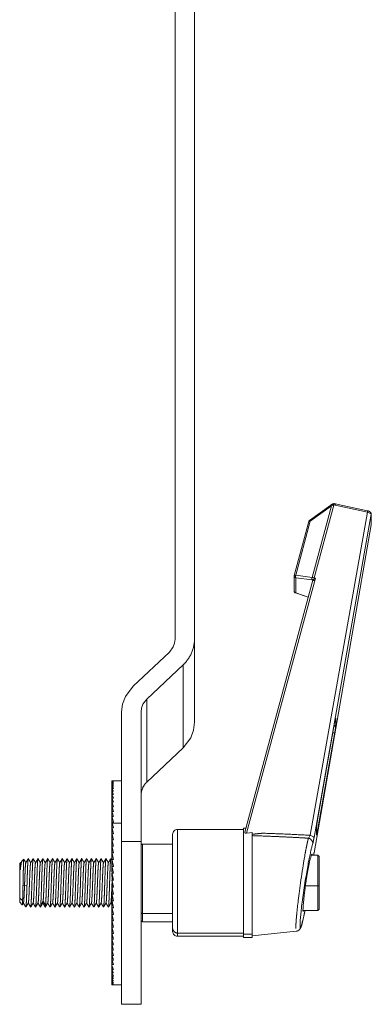
# Model space of a CAD drawing. Units: millimetres. Extents: x 511 to 1770, y 305 to 1532.
# Drawn here: x 1619 to 1691, y 367 to 569 of the extents above; entities that cross this region are included whole.
import ezdxf

# ---------------------------------------------------------------- set-up
doc = ezdxf.new("R2010")
doc.units = ezdxf.units.MM
doc.layers.add('一般（ビューポート）', color=7, linetype='Continuous', lineweight=5)

# ---------------------------------------------------------------- blocks, each defined once
blk = doc.blocks.new('A$Ce77d1896')
at = {"layer": '一般（ビューポート）', "color": 7, "linetype": 'Continuous', "lineweight": 5}
for p, q in [((7.874, -20.2907), (7.874, -31.9696)), ((8.0315, -31.9696), (8.0315, -20.2907)), ((9.1361, -30.8832), (8.9645, -31.0077)), ((9.161, -30.8832), (9.0021, -31.4728)), ((9.1727, -30.883), (9.4329, -30.9395)), ((9.4334, -30.9293), (9.1733, -30.8727)), ((9.4329, -30.9395), (8.9686, -33.56)), ((8.9696, -31.0138), (9.1413, -30.8893)), ((9.1413, -30.8893), (8.985, -31.4691)), ((9.0005, -33.5789), (9.4648, -30.958)), ((9.4648, -31.0433), (9.4648, -30.958)), ((9.465, -31.0409), (9.465, -30.9556)), ((8.8406, -31.4537), (8.9585, -31.0163)), ((8.8518, -31.4512), (8.9696, -31.0138)), ((9.4648, -31.0433), (9.0005, -33.702)), ((9.4648, -31.044), (9.0005, -33.7028)), ((9.4648, -31.0433), (9.465, -31.0409)), ((8.9896, -31.4908), (8.4386, -33.5351)), ((9.0114, -31.4755), (8.4542, -33.5429)), ((8.8401, -31.5806), (8.8401, -31.4578)), ((8.985, -31.4691), (8.8518, -31.4512)), ((8.852, -31.4721), (8.9853, -31.49)), ((8.852, -31.4721), (8.852, -31.595)), ((9.0114, -31.4755), (8.9993, -31.4825)), ((9.0114, -31.4755), (9.0021, -31.4728)), ((8.8508, -31.5955), (8.9522, -31.6295)), ((8.9524, -31.6287), (8.852, -31.595)), ((8.0315, -31.9696), (8.0315, -32.6429)), ((7.8279, -32.0742), (7.5332, -32.3512)), ((7.6446, -32.4558), (7.9392, -32.1789)), ((7.9392, -32.1789), (7.9392, -32.8522)), ((7.6446, -32.4558), (7.6446, -33.1291)), ((7.4409, -33.609), (7.4409, -32.5604)), ((7.5984, -33.609), (7.5984, -32.5604)), ((9.1768, -32.6144), (9.1768, -32.6615)), ((9.0292, -33.4337), (9.1672, -32.6489)), ((9.0292, -33.4341), (9.1672, -32.6493)), ((9.1672, -32.6493), (9.1672, -32.6489)), ((9.1672, -32.7364), (9.0292, -33.5212)), ((7.9392, -32.8522), (7.6446, -33.1291)), ((7.3622, -33.1191), (7.3622, -33.1198)), ((7.3622, -33.1198), (7.374, -33.1198)), ((7.3622, -33.1198), (7.3622, -33.1243)), ((7.366, -33.1189), (7.4409, -33.1189)), ((7.3622, -33.1243), (7.374, -33.1243)), ((7.3622, -33.1243), (7.3622, -33.1327)), ((7.3622, -33.1327), (7.374, -33.1327)), ((7.3622, -33.1327), (7.3622, -33.1448)), ((7.3622, -33.1448), (7.374, -33.1448)), ((7.3622, -33.1448), (7.3622, -33.1606)), ((7.3622, -33.1606), (7.374, -33.1606)), ((7.3622, -33.1606), (7.3622, -33.18)), ((7.3622, -33.18), (7.374, -33.18)), ((7.3622, -33.18), (7.3622, -33.203)), ((7.3622, -33.203), (7.3622, -33.2294)), ((7.3622, -33.203), (7.374, -33.203)), ((7.3622, -33.2294), (7.374, -33.2294)), ((7.3622, -33.2294), (7.3622, -33.2592)), ((7.3622, -33.2592), (7.374, -33.2592)), ((7.3622, -33.2592), (7.3622, -33.2921)), ((7.3622, -33.2921), (7.374, -33.2921)), ((7.3622, -33.2921), (7.3622, -33.328)), ((7.3622, -33.328), (7.374, -33.328)), ((7.3622, -33.328), (7.3622, -33.3669)), ((7.3622, -33.3669), (7.374, -33.3669)), ((7.3622, -33.3669), (7.3622, -33.4084)), ((7.3622, -33.4084), (7.374, -33.4084)), ((7.3622, -33.4084), (7.3622, -33.4523)), ((7.3622, -33.4523), (7.374, -33.4523)), ((7.3622, -33.4523), (7.3622, -33.4986)), ((7.3622, -33.4986), (7.374, -33.4986)), ((7.3622, -33.4986), (7.3622, -33.5469)), ((7.3649, -33.4627), (7.4409, -33.4627)), ((7.8937, -34.3526), (7.8937, -33.5126)), ((7.8937, -33.5126), (8.4291, -33.5126)), ((8.4291, -34.3619), (8.4291, -33.5028)), ((8.4291, -33.5028), (8.4473, -33.5028)), ((9.0196, -33.5558), (9.0196, -33.5086)), ((9.0198, -33.5527), (9.0198, -33.5056)), ((7.3622, -33.5469), (7.374, -33.5469)), ((7.3622, -33.5469), (7.3622, -33.5971)), ((7.3622, -33.5971), (7.374, -33.5971)), ((7.3622, -33.5971), (7.3622, -33.6489)), ((7.8543, -34.3156), (7.8543, -33.552)), ((8.5, -33.5383), (8.5, -34.3619)), ((8.5831, -33.5432), (8.5, -33.5511)), ((9.0196, -33.5558), (9.0198, -33.5527)), ((7.3622, -33.6489), (7.374, -33.6489)), ((7.3622, -33.6489), (7.3622, -33.7021)), ((7.5984, -33.609), (7.4409, -33.609)), ((7.4409, -33.609), (7.4409, -34.9299)), ((7.5984, -34.9299), (7.5984, -33.609)), ((7.6102, -34.1941), (7.6102, -33.6307)), ((7.8543, -33.6307), (7.6102, -33.6307)), ((6.6321, -33.7703), (6.6477, -33.7546)), ((7.3534, -33.7492), (7.3622, -33.7644)), ((7.3622, -33.7021), (7.374, -33.7021)), ((7.3622, -33.7021), (7.3622, -33.7564)), ((7.3622, -33.7564), (7.374, -33.7564)), ((7.3622, -33.7564), (7.3622, -33.8116)), ((8.9265, -33.7213), (8.9265, -33.7213)), ((9.0315, -33.7213), (8.9775, -33.7213)), ((9.0315, -33.7213), (9.0315, -33.9704)), ((9.0433, -33.7331), (9.0315, -33.7213)), ((9.0433, -33.7331), (9.0433, -33.9691)), ((6.6142, -33.7882), (6.6228, -33.7796)), ((6.6142, -34.0699), (6.6142, -33.7882)), ((6.623, -33.7797), (6.6247, -33.7827)), ((6.6243, -33.7834), (6.6307, -33.7723)), ((7.3622, -33.8116), (7.374, -33.8116)), ((7.3622, -33.8116), (7.3622, -33.855)), ((7.3622, -33.8674), (7.374, -33.8674)), ((7.3622, -33.8674), (7.3622, -33.8927)), ((7.3661, -33.8674), (7.3661, -33.8673)), ((6.6536, -33.9648), (6.641, -33.9673)), ((6.6732, -33.9688), (6.6536, -33.9648)), ((7.3622, -33.9235), (7.374, -33.9235)), ((7.3622, -33.9688), (7.3717, -33.9688)), ((7.3622, -33.9798), (7.3622, -33.9688)), ((7.3622, -33.9798), (7.374, -33.9798)), ((8.9297, -33.9704), (9.0315, -33.9704)), ((9.0433, -33.9691), (9.0315, -33.9704)), ((9.0315, -33.9704), (9.0315, -34.1701)), ((9.0433, -33.9691), (9.0433, -34.1583)), ((6.6379, -34.0886), (6.6142, -34.0699)), ((6.6142, -34.1031), (6.6142, -34.0699)), ((7.3622, -34.0067), (7.3679, -34.0067)), ((7.3622, -34.0359), (7.3622, -34.0067)), ((7.3622, -34.0359), (7.374, -34.0359)), ((7.3622, -34.0443), (7.364, -34.0443)), ((7.3622, -34.0916), (7.3622, -34.0443)), ((6.6142, -34.1031), (6.6353, -34.1242)), ((6.6449, -34.108), (6.6355, -34.1242)), ((6.8045, -34.0952), (6.7848, -34.1264)), ((6.8241, -34.1264), (6.8045, -34.0952)), ((7.3622, -34.1246), (7.3531, -34.1087)), ((7.3622, -34.0916), (7.374, -34.0916)), ((7.3622, -34.1466), (7.3622, -34.0916)), ((7.3622, -34.1466), (7.374, -34.1466)), ((7.3622, -34.2007), (7.3622, -34.1466)), ((9.0433, -34.1583), (9.0315, -34.1701)), ((7.3622, -34.2007), (7.374, -34.2007)), ((7.3622, -34.2536), (7.3622, -34.2007)), ((7.6102, -34.2606), (7.6102, -34.1941)), ((7.6102, -34.1941), (7.8543, -34.1941)), ((9.0315, -34.1701), (8.9078, -34.1701)), ((7.3622, -34.2536), (7.374, -34.2536)), ((7.3622, -34.3051), (7.3622, -34.2536)), ((7.3622, -34.3051), (7.374, -34.3051)), ((7.3622, -34.3549), (7.3622, -34.3051)), ((7.8543, -34.2606), (7.6102, -34.2606)), ((7.8543, -34.3394), (7.8543, -34.3156)), ((7.3622, -34.3549), (7.374, -34.3549)), ((7.3622, -34.4028), (7.3622, -34.3549)), ((7.3622, -34.3925), (7.3622, -34.3925)), ((7.3622, -34.6065), (7.3622, -34.3925)), ((8.4291, -34.3526), (7.8937, -34.3526)), ((7.8937, -34.3787), (7.8937, -34.3526)), ((7.8937, -34.3787), (8.4291, -34.3787)), ((8.5, -34.3619), (8.4291, -34.3619)), ((8.4291, -34.3886), (8.4291, -34.3619)), ((8.4291, -34.3886), (8.5, -34.3886)), ((8.8562, -34.3376), (8.5, -34.375)), ((8.5, -34.3619), (8.5, -34.3886)), ((7.3622, -34.4028), (7.374, -34.4028)), ((7.3622, -34.4486), (7.3622, -34.4028)), ((7.3622, -34.4486), (7.374, -34.4486)), ((7.3622, -34.4921), (7.3622, -34.4486)), ((7.3622, -34.4921), (7.374, -34.4921)), ((7.3622, -34.533), (7.3622, -34.4921)), ((7.3622, -34.533), (7.374, -34.533)), ((7.3622, -34.5712), (7.3622, -34.533)), ((7.3622, -34.5712), (7.374, -34.5712)), ((7.3622, -34.6065), (7.374, -34.6065)), ((7.3622, -34.6167), (7.3622, -34.6065)), ((7.3622, -34.6481), (7.3622, -34.6168)), ((7.3622, -34.6481), (7.374, -34.6481)), ((7.3622, -34.6761), (7.3622, -34.6481)), ((7.3622, -34.6761), (7.374, -34.6761)), ((7.3622, -34.7008), (7.3622, -34.6761)), ((7.3622, -34.7008), (7.374, -34.7008)), ((7.3622, -34.7219), (7.3622, -34.7008)), ((7.3622, -34.7219), (7.374, -34.7219)), ((7.3622, -34.7395), (7.3622, -34.7219)), ((7.3622, -34.7395), (7.374, -34.7395)), ((7.3622, -34.7534), (7.3622, -34.7395)), ((7.3622, -34.7534), (7.374, -34.7534)), ((7.3622, -34.7635), (7.3622, -34.7534)), ((7.3622, -34.7635), (7.374, -34.7635)), ((7.3622, -34.7699), (7.3622, -34.7635)), ((7.3622, -34.7699), (7.374, -34.7699)), ((7.3622, -34.7724), (7.3622, -34.7699)), ((7.3622, -34.7724), (7.374, -34.7724)), ((7.3642, -34.7724), (7.4409, -34.7724)), ((7.5984, -34.9299), (7.4409, -34.9299))]:
    blk.add_line(p, q, dxfattribs=at)
at = {"layer": '一般（ビューポート）', "color": 7, "linetype": 'Continuous', "lineweight": 5, "flags": 128}
for points in [[(9.1413, -30.8893), (9.1473, -30.8868), (9.1522, -30.885)], [(9.1439, -30.8778), (9.1441, -30.8777), (9.1443, -30.8777), (9.1445, -30.8777), (9.1448, -30.8778), (9.1451, -30.8779), (9.1459, -30.8784), (9.147, -30.8792), (9.1522, -30.885)], [(9.1541, -30.8732), (9.1544, -30.8731), (9.1548, -30.8732), (9.1552, -30.8733), (9.1556, -30.8736), (9.1564, -30.8744), (9.1574, -30.8756), (9.161, -30.8832)], [(9.161, -30.8832), (9.1675, -30.8824), (9.1727, -30.883)], [(9.1733, -30.8727), (9.1733, -30.8728), (9.1734, -30.8728), (9.1734, -30.8729), (9.1735, -30.873), (9.1736, -30.8732), (9.1736, -30.8735), (9.1737, -30.8752), (9.1735, -30.8778), (9.1727, -30.883)], [(9.4329, -30.9395), (9.4558, -30.9478), (9.4598, -30.9504), (9.4626, -30.9531), (9.4639, -30.9548), (9.4646, -30.9565), (9.4648, -30.958)], [(8.852, -31.4721), (8.8469, -31.4699), (8.8427, -31.4659), (8.8407, -31.4619), (8.8401, -31.4578)], [(8.8406, -31.4537), (8.8408, -31.4532), (8.8412, -31.4527), (8.8417, -31.4523), (8.8428, -31.4517), (8.8441, -31.4513), (8.8477, -31.4509), (8.8518, -31.4512)], [(8.9853, -31.49), (8.9847, -31.4889), (8.9841, -31.4874), (8.9837, -31.4855), (8.9834, -31.4797), (8.985, -31.4691)], [(9.0021, -31.4728), (9.0006, -31.4782), (8.9993, -31.4825)], [(7.874, -31.9696), (7.8703, -32.0016), (7.859, -32.0327), (7.8279, -32.0742)], [(7.4409, -32.5604), (7.4484, -32.4964), (7.471, -32.4343), (7.5332, -32.3512)], [(7.5984, -32.5604), (7.6022, -32.5284), (7.6135, -32.4974), (7.6446, -32.4558)], [(9.1768, -32.6144), (9.1749, -32.6198), (9.1723, -32.6235)], [(8.0315, -32.6429), (8.024, -32.707), (8.0014, -32.7691), (7.9392, -32.8522)], [(7.3622, -33.4523), (7.3637, -33.4581), (7.3649, -33.4627)], [(9.0198, -33.514), (9.0241, -33.5159), (9.0273, -33.518), (9.0281, -33.5188), (9.0287, -33.5197), (9.0291, -33.5204), (9.0292, -33.5212)], [(8.4542, -33.5429), (8.4797, -33.5403), (8.5, -33.5383)], [(8.9686, -33.56), (8.9613, -33.5759), (8.9583, -33.5804), (8.9555, -33.5834)], [(8.9686, -33.56), (8.9915, -33.5684), (8.9955, -33.5711), (8.9984, -33.5738), (8.9996, -33.5756), (9.0003, -33.5773), (9.0005, -33.5789)], [(7.6102, -34.1941), (7.6054, -34.1932), (7.6011, -34.1907), (7.5996, -34.1888), (7.5987, -34.1868), (7.5984, -34.1848)]]:
    blk.add_lwpolyline(points, dxfattribs=at)
for points in [[(8.9645, -31.0077, 0.085199), (8.9607, -31.0115, 0.085199), (8.9585, -31.0163)], [(8.8406, -31.4537, 0.032919), (8.8402, -31.4557, 0.032919), (8.8401, -31.4578)], [(9.0021, -31.4728, 0.03984), (8.985, -31.4691)], [(8.8401, -31.5806, 0.157151), (8.8431, -31.5898, 0.157151), (8.8508, -31.5955)], [(7.8937, -33.5126, 0.198912), (7.8659, -33.5241, 0.198912), (7.8543, -33.552)], [(7.6102, -33.6307, 0.198912), (7.6019, -33.6342, 0.198912), (7.5984, -33.6425)], [(7.3661, -33.8674, 0.000317), (7.3622, -33.855)], [(7.5984, -34.2488, 0.198912), (7.6019, -34.2572, 0.198912), (7.6102, -34.2606)], [(7.8543, -34.3394, 0.198912), (7.8659, -34.3672, 0.198912), (7.8937, -34.3787)]]:
    blk.add_lwpolyline(points, format="xyb", dxfattribs=at)
at = {"layer": '一般（ビューポート）', "color": 7, "linetype": 'Continuous', "lineweight": 5}
for points in [[(9.1361, -30.8832), (9.14, -30.8804), (9.1439, -30.8778)], [(9.1413, -30.8893), (9.1392, -30.8866), (9.1362, -30.8831), (9.1361, -30.8832)], [(9.1439, -30.8778), (9.1462, -30.8763), (9.1514, -30.8739), (9.1541, -30.8732)], [(9.1522, -30.885), (9.1563, -30.8835), (9.161, -30.8832)], [(9.1541, -30.8732), (9.1588, -30.8719), (9.1686, -30.8717), (9.1733, -30.8727)], [(9.4329, -30.9395), (9.4336, -30.9354), (9.4339, -30.9294), (9.4334, -30.9293)], [(8.9696, -31.0138), (8.9655, -31.0133), (8.9589, -31.0148), (8.9585, -31.0163)], [(9.465, -31.0409), (9.465, -31.0424), (9.4648, -31.044)], [(8.8518, -31.4512), (8.8504, -31.4562), (8.8505, -31.4699), (8.852, -31.4721)], [(8.9896, -31.4908), (8.9891, -31.4924), (9.0011, -31.4959), (9.002, -31.4927), (8.99, -31.4892), (8.9896, -31.4908)], [(8.8401, -31.5806), (8.8401, -31.5852), (8.8473, -31.5939), (8.852, -31.595)], [(7.9392, -32.1789), (7.9819, -32.1388), (8.0315, -32.0262), (8.0315, -31.9696)], [(9.1768, -32.6144), (9.1768, -32.6072), (9.1706, -32.6296), (9.1672, -32.6489)], [(9.1624, -32.6764), (9.1676, -32.6751), (9.176, -32.6665), (9.1768, -32.6615)], [(9.1672, -32.7364), (9.1706, -32.7171), (9.1768, -32.6686), (9.1768, -32.6615)], [(9.1672, -32.7364), (9.1672, -32.7344), (9.1589, -32.7293), (9.1534, -32.7278)], [(7.3622, -33.1191), (7.3681, -33.1185), (7.374, -33.1198)], [(7.3622, -33.1198), (7.3681, -33.1211), (7.374, -33.1243)], [(7.3622, -33.1243), (7.3681, -33.1275), (7.374, -33.1327)], [(7.3622, -33.1327), (7.3681, -33.1377), (7.374, -33.1448)], [(7.3622, -33.1448), (7.3681, -33.1517), (7.374, -33.1606)], [(7.3622, -33.1606), (7.3681, -33.1693), (7.374, -33.18)], [(7.3622, -33.18), (7.3681, -33.1906), (7.374, -33.203)], [(7.6446, -33.1291), (7.6232, -33.1491), (7.5984, -33.2054), (7.5984, -33.2338)], [(7.3622, -33.203), (7.3681, -33.2153), (7.374, -33.2294)], [(7.3622, -33.2294), (7.3681, -33.2434), (7.374, -33.2592)], [(7.3622, -33.2592), (7.3681, -33.2748), (7.374, -33.2921)], [(7.3622, -33.2921), (7.3681, -33.3093), (7.374, -33.328)], [(7.3622, -33.328), (7.3681, -33.3467), (7.374, -33.3669)], [(7.3622, -33.3669), (7.3681, -33.3869), (7.374, -33.4084)], [(7.3622, -33.4084), (7.3652, -33.419), (7.3711, -33.441), (7.374, -33.4523)], [(9.0292, -33.4337), (9.0258, -33.453), (9.0196, -33.5015), (9.0196, -33.5086)], [(7.3622, -33.4986), (7.3652, -33.5104), (7.3711, -33.5346), (7.374, -33.5469)], [(7.3649, -33.4627), (7.3695, -33.4803), (7.374, -33.4986)], [(7.3622, -33.5469), (7.3652, -33.5592), (7.3711, -33.5844), (7.374, -33.5971)], [(7.3622, -33.5971), (7.3652, -33.6098), (7.3711, -33.6358), (7.374, -33.6489)], [(8.4542, -33.5429), (8.4535, -33.543), (8.4519, -33.5431), (8.4498, -33.5431), (8.4467, -33.5427), (8.4441, -33.542), (8.4417, -33.5409), (8.44, -33.5396), (8.4389, -33.5381), (8.4385, -33.5367), (8.4385, -33.5356), (8.4386, -33.5351)], [(8.5831, -33.5432), (8.5728, -33.5441), (8.5519, -33.5461), (8.5316, -33.5483), (8.5099, -33.5509), (8.5, -33.5524)], [(8.5, -33.5627), (8.5631, -33.5647), (8.6894, -33.5697), (8.8032, -33.5751), (8.9047, -33.5804), (8.9555, -33.5834)], [(8.9686, -33.56), (8.7758, -33.5493), (8.5831, -33.5432)], [(8.9902, -33.6266), (8.992, -33.6133), (8.9694, -33.5852), (8.9555, -33.5834)], [(9.0005, -33.5789), (8.9976, -33.5955), (8.9922, -33.6207), (8.9902, -33.6266)], [(9.0196, -33.5558), (9.0196, -33.5629), (9.0258, -33.5406), (9.0292, -33.5212)], [(7.3622, -33.6489), (7.3652, -33.662), (7.3711, -33.6886), (7.374, -33.7021)], [(8.9272, -34.1701), (8.9145, -34.2339), (8.8843, -34.3435), (8.8927, -34.1764), (8.9437, -33.8318), (8.982, -33.6512), (8.9902, -33.6266)], [(6.641, -33.9673), (6.6413, -33.9523), (6.642, -33.9219), (6.6426, -33.8943), (6.6431, -33.8698), (6.6436, -33.8506), (6.6439, -33.836), (6.6445, -33.8162), (6.6453, -33.7908), (6.6461, -33.7708), (6.6469, -33.7587), (6.6474, -33.7552), (6.6478, -33.7544), (6.648, -33.7547)], [(6.648, -33.7547), (6.6561, -33.7687), (6.6641, -33.7826)], [(6.6637, -33.7834), (6.6736, -33.7663), (6.6835, -33.7492)], [(6.6842, -33.7492), (6.6938, -33.7659), (6.7035, -33.7826)], [(6.7031, -33.7833), (6.713, -33.7663), (6.7229, -33.7492)], [(6.7032, -34.1421), (6.7036, -34.1429), (6.7048, -34.1396), (6.7061, -34.1266), (6.7073, -34.1074), (6.7084, -34.0855), (6.7096, -34.0565), (6.711, -34.0181), (6.7122, -33.9805), (6.7135, -33.9414), (6.7147, -33.9039), (6.7159, -33.8677), (6.7171, -33.8335), (6.7184, -33.8034), (6.7196, -33.78), (6.7205, -33.7669), (6.7211, -33.7597), (6.7219, -33.7523), (6.723, -33.7483), (6.7235, -33.7492)], [(6.7235, -33.7492), (6.7332, -33.7659), (6.7429, -33.7826)], [(6.7425, -33.7833), (6.7524, -33.7663), (6.7622, -33.7492)], [(6.7629, -33.7492), (6.7726, -33.7659), (6.7823, -33.7826)], [(6.7818, -33.7833), (6.7917, -33.7662), (6.8016, -33.7491)], [(6.8022, -33.7491), (6.8119, -33.7659), (6.8216, -33.7826)], [(6.8212, -33.7833), (6.8311, -33.7662), (6.8409, -33.7491)], [(6.8416, -33.7492), (6.8513, -33.7659), (6.861, -33.7826)], [(6.8605, -33.7833), (6.8704, -33.7662), (6.8803, -33.7492)], [(6.881, -33.7492), (6.8804, -33.7482), (6.8793, -33.7527), (6.8781, -33.7641), (6.8769, -33.7829), (6.8756, -33.8077), (6.8744, -33.8375), (6.8732, -33.8719), (6.872, -33.9092), (6.8707, -33.9477), (6.8695, -33.9858), (6.8683, -34.0227), (6.8671, -34.0568), (6.8658, -34.0866), (6.8646, -34.1107), (6.8634, -34.1286), (6.8622, -34.1397), (6.8613, -34.1423), (6.8608, -34.1426), (6.8606, -34.1422)], [(6.881, -33.7492), (6.8906, -33.7659), (6.9003, -33.7826)], [(6.8999, -33.7833), (6.9098, -33.7662), (6.9197, -33.7492)], [(6.9203, -33.7492), (6.93, -33.7659), (6.9397, -33.7826)], [(6.9393, -33.7833), (6.9491, -33.7663), (6.959, -33.7493)], [(6.9597, -33.7493), (6.9694, -33.766), (6.9791, -33.7827)], [(6.9786, -33.7835), (6.9885, -33.7664), (6.9984, -33.7493)], [(6.9787, -34.142), (6.9791, -34.1427), (6.98, -34.1407), (6.9809, -34.1351), (6.9821, -34.1218), (6.9834, -34.0974), (6.9847, -34.0696), (6.9858, -34.0414), (6.987, -34.0065), (6.9883, -33.9642), (6.9896, -33.9251), (6.9908, -33.8866), (6.992, -33.8518), (6.9929, -33.8282), (6.9935, -33.8133), (6.9944, -33.7934), (6.9956, -33.7723), (6.9965, -33.7611), (6.9971, -33.7554), (6.9978, -33.7506), (6.9987, -33.7486), (6.9991, -33.7493)], [(6.9991, -33.7493), (7.0088, -33.766), (7.0185, -33.7827)], [(7.018, -33.7835), (7.0279, -33.7664), (7.0378, -33.7493)], [(7.0385, -33.7493), (7.0482, -33.766), (7.0578, -33.7827)], [(7.0574, -33.7835), (7.0673, -33.7664), (7.0772, -33.7493)], [(7.0575, -34.142), (7.0579, -34.1428), (7.0588, -34.1404), (7.0599, -34.1332), (7.061, -34.1179), (7.0623, -34.0951), (7.0635, -34.0668), (7.0647, -34.0347), (7.0659, -33.9995), (7.0672, -33.9607), (7.0684, -33.9217), (7.0698, -33.8796), (7.071, -33.8452), (7.0721, -33.8175), (7.0733, -33.7904), (7.0747, -33.7671), (7.0759, -33.7548), (7.0767, -33.7501), (7.0775, -33.7487), (7.0779, -33.7493)], [(7.0779, -33.7493), (7.0875, -33.766), (7.0972, -33.7827)], [(7.0968, -33.7835), (7.1067, -33.7664), (7.1165, -33.7493)], [(7.1173, -33.7493), (7.1269, -33.766), (7.1366, -33.7826)], [(7.1362, -33.7834), (7.1461, -33.7663), (7.1559, -33.7492)], [(7.1566, -33.7492), (7.1663, -33.7659), (7.176, -33.7826)], [(7.1755, -33.7833), (7.1854, -33.7663), (7.1953, -33.7492)], [(7.196, -33.7492), (7.2057, -33.7659), (7.2153, -33.7826)], [(7.2149, -33.7833), (7.2248, -33.7662), (7.2347, -33.7492)], [(7.2354, -33.7492), (7.245, -33.7659), (7.2547, -33.7826)], [(7.2543, -33.7833), (7.2642, -33.7662), (7.2741, -33.7491)], [(7.2747, -33.7491), (7.2843, -33.7659), (7.294, -33.7826)], [(7.2936, -33.7833), (7.3035, -33.7662), (7.3134, -33.7492)], [(7.2937, -34.1422), (7.2939, -34.1426), (7.2944, -34.1423), (7.2952, -34.1399), (7.2964, -34.129), (7.2977, -34.1113), (7.2989, -34.0874), (7.3001, -34.0577), (7.3013, -34.0236), (7.3026, -33.9869), (7.3038, -33.9489), (7.305, -33.9103), (7.3063, -33.8729), (7.3075, -33.8385), (7.3087, -33.8085), (7.3099, -33.7835), (7.3112, -33.7645), (7.3123, -33.7529), (7.3135, -33.7482), (7.314, -33.7492)], [(7.314, -33.7492), (7.3237, -33.7659), (7.3334, -33.7826)], [(7.333, -33.7833), (7.3429, -33.7662), (7.3527, -33.7492)], [(7.3622, -33.7021), (7.3652, -33.7155), (7.3711, -33.7427), (7.374, -33.7564)], [(7.3622, -33.7564), (7.3652, -33.77), (7.3711, -33.7977), (7.374, -33.8116)], [(8.9859, -33.7213), (8.9854, -33.6956), (8.9604, -33.7876), (8.9468, -33.8649)], [(8.9973, -33.7213), (8.9981, -33.7163), (8.9997, -33.7067), (9.0005, -33.702)], [(9.0005, -33.7028), (8.9997, -33.7072), (8.9981, -33.7165), (8.9974, -33.7213)], [(6.6535, -33.9648), (6.6541, -33.9513), (6.6553, -33.9192), (6.6566, -33.8858), (6.6579, -33.8568), (6.659, -33.8337), (6.6602, -33.8128), (6.6615, -33.7961), (6.6628, -33.7861), (6.6635, -33.7839), (6.6636, -33.7835), (6.6637, -33.7834)], [(6.8045, -34.0951), (6.805, -34.0897), (6.8062, -34.0725), (6.8076, -34.0475), (6.8088, -34.0199), (6.8099, -33.9925), (6.8111, -33.9621), (6.8124, -33.9281), (6.8137, -33.8962), (6.8148, -33.8691), (6.816, -33.8428), (6.8173, -33.8189), (6.8186, -33.801), (6.8196, -33.7907), (6.8206, -33.7842), (6.8212, -33.7833)], [(6.881, -34.108), (6.8813, -34.1075), (6.8819, -34.105), (6.8829, -34.099), (6.8841, -34.0848), (6.8854, -34.0651), (6.8865, -34.0422), (6.8877, -34.0163), (6.889, -33.9854), (6.8903, -33.952), (6.8914, -33.9214), (6.8925, -33.8932), (6.8938, -33.8633), (6.8952, -33.8345), (6.8964, -33.8144), (6.8974, -33.8), (6.8987, -33.788), (6.8994, -33.7845), (6.8998, -33.7836), (6.8999, -33.7833)], [(6.9598, -34.1079), (6.96, -34.1076), (6.9602, -34.1069), (6.9609, -34.1044), (6.962, -34.095), (6.9634, -34.0776), (6.9646, -34.0557), (6.9657, -34.0322), (6.9669, -34.0046), (6.9682, -33.9717), (6.9695, -33.939), (6.9706, -33.9099), (6.9718, -33.8802), (6.9731, -33.8507), (6.9744, -33.8262), (6.9755, -33.8084), (6.9767, -33.7936), (6.9777, -33.7867), (6.9783, -33.784), (6.9786, -33.7835)], [(6.9992, -34.1079), (6.9992, -34.1078), (6.9993, -34.1076), (6.9999, -34.1062), (7.0011, -34.0985), (7.0024, -34.0828), (7.0036, -34.0622), (7.0047, -34.04), (7.0059, -34.0136), (7.0072, -33.9812), (7.0085, -33.9486), (7.0096, -33.9199), (7.0108, -33.8899), (7.0121, -33.8593), (7.0134, -33.8334), (7.0144, -33.8158), (7.0156, -33.7986), (7.0168, -33.7886), (7.0176, -33.7842), (7.018, -33.7835)], [(7.0386, -34.1079), (7.0391, -34.107), (7.04, -34.1016), (7.0412, -34.0905), (7.0424, -34.0732), (7.0435, -34.0534), (7.0447, -34.0268), (7.0461, -33.9944), (7.0473, -33.9637), (7.0483, -33.9368), (7.0496, -33.9044), (7.0509, -33.8723), (7.0521, -33.8465), (7.0532, -33.8252), (7.0544, -33.8054), (7.0557, -33.7909), (7.0569, -33.7843), (7.0574, -33.7835)], [(7.0779, -34.1079), (7.0783, -34.1072), (7.079, -34.1038), (7.0801, -34.0956), (7.0813, -34.08), (7.0824, -34.0614), (7.0837, -34.0362), (7.085, -34.0062), (7.0862, -33.9762), (7.0873, -33.947), (7.0886, -33.9144), (7.0899, -33.8818), (7.0911, -33.8548), (7.0922, -33.8318), (7.0934, -33.8107), (7.0947, -33.7942), (7.0959, -33.7858), (7.0965, -33.784), (7.0967, -33.7836), (7.0968, -33.7835)], [(7.1567, -34.108), (7.1569, -34.1077), (7.1573, -34.1062), (7.1582, -34.1016), (7.1594, -34.0886), (7.1605, -34.0723), (7.1617, -34.0512), (7.163, -34.0227), (7.1643, -33.9923), (7.1653, -33.9659), (7.1665, -33.9348), (7.1679, -33.8998), (7.1691, -33.8695), (7.1702, -33.8454), (7.1714, -33.8226), (7.1727, -33.8032), (7.174, -33.7902), (7.1748, -33.7855), (7.1753, -33.7838), (7.1755, -33.7833)], [(7.1961, -34.108), (7.1961, -34.1079), (7.1962, -34.1077), (7.197, -34.1056), (7.1982, -34.0949), (7.1992, -34.0825), (7.2005, -34.0621), (7.2018, -34.0358), (7.203, -34.0082), (7.2041, -33.9809), (7.2054, -33.9484), (7.2067, -33.9143), (7.2079, -33.8849), (7.209, -33.8591), (7.2102, -33.8331), (7.2115, -33.8107), (7.2127, -33.7963), (7.2136, -33.7885), (7.2145, -33.7841), (7.2149, -33.7833)], [(7.2354, -34.108), (7.236, -34.107), (7.2371, -34.0993), (7.2382, -34.0878), (7.2395, -34.069), (7.2408, -34.0443), (7.242, -34.0175), (7.2431, -33.9902), (7.2444, -33.958), (7.2457, -33.924), (7.2469, -33.8938), (7.248, -33.8668), (7.2492, -33.8398), (7.2506, -33.8161), (7.2517, -33.8), (7.2528, -33.7901), (7.2538, -33.7842), (7.2543, -33.7833)], [(7.2748, -34.108), (7.2753, -34.1071), (7.2763, -34.1009), (7.2773, -34.0906), (7.2785, -34.0744), (7.2798, -34.0504), (7.2811, -34.0233), (7.2822, -33.9963), (7.2834, -33.9661), (7.2847, -33.9321), (7.286, -33.8999), (7.2871, -33.8728), (7.2883, -33.8462), (7.2896, -33.8216), (7.2909, -33.803), (7.2919, -33.7918), (7.293, -33.7844), (7.2936, -33.7833)], [(7.3622, -33.8116), (7.3652, -33.8254), (7.3711, -33.8534), (7.374, -33.8674)], [(7.3718, -33.9235), (7.367, -33.9081), (7.3622, -33.8927)], [(8.9468, -33.8649), (8.9293, -33.9647), (8.9053, -34.2033), (8.9162, -34.1701)], [(6.6449, -34.108), (6.6452, -34.1075), (6.6458, -34.1048), (6.6467, -34.0982), (6.648, -34.0839), (6.6492, -34.0644), (6.6504, -34.0404), (6.6517, -34.0121), (6.6529, -33.981), (6.6535, -33.9648)], [(7.3622, -33.9235), (7.3652, -33.9375), (7.3711, -33.9657), (7.374, -33.9798)], [(7.3622, -33.9798), (7.3681, -34.0079), (7.374, -34.0359)], [(7.3622, -34.0359), (7.3652, -34.0498), (7.3711, -34.0777), (7.374, -34.0916)], [(6.6638, -34.1421), (6.6541, -34.1254), (6.6445, -34.1087)], [(6.6682, -34.1008), (6.6676, -34.1127), (6.6664, -34.1302), (6.6652, -34.1402), (6.6642, -34.1429), (6.6638, -34.1421)], [(6.6842, -34.108), (6.6744, -34.1251), (6.6645, -34.1421)], [(6.7032, -34.1421), (6.6935, -34.1254), (6.6838, -34.1087)], [(6.7236, -34.108), (6.7137, -34.1251), (6.7039, -34.1421)], [(6.7425, -34.1421), (6.7329, -34.1254), (6.7232, -34.1087)], [(6.763, -34.108), (6.7531, -34.1251), (6.7432, -34.1422)], [(6.7819, -34.1422), (6.7722, -34.1254), (6.7626, -34.1087)], [(6.8023, -34.108), (6.7925, -34.1251), (6.7826, -34.1422)], [(6.8213, -34.1422), (6.8116, -34.1255), (6.8019, -34.1087)], [(6.8023, -34.108), (6.803, -34.107), (6.804, -34.0998), (6.8045, -34.0951)], [(6.8417, -34.108), (6.8318, -34.1251), (6.8219, -34.1422)], [(6.8606, -34.1422), (6.8509, -34.1255), (6.8413, -34.1087)], [(6.881, -34.108), (6.8712, -34.1251), (6.8613, -34.1422)], [(6.9, -34.1422), (6.8903, -34.1254), (6.8806, -34.1087)], [(6.9204, -34.108), (6.9105, -34.1251), (6.9007, -34.1422)], [(6.9393, -34.1421), (6.9297, -34.1254), (6.92, -34.1087)], [(6.9598, -34.1079), (6.9499, -34.1249), (6.94, -34.142)], [(6.9787, -34.142), (6.9691, -34.1253), (6.9594, -34.1086)], [(6.9992, -34.1079), (6.9893, -34.1249), (6.9794, -34.142)], [(7.0181, -34.142), (7.0084, -34.1253), (6.9988, -34.1086)], [(7.0386, -34.1079), (7.0287, -34.1249), (7.0188, -34.142)], [(7.0575, -34.142), (7.0478, -34.1253), (7.0381, -34.1086)], [(7.0779, -34.1079), (7.0681, -34.1249), (7.0582, -34.142)], [(7.0969, -34.142), (7.0872, -34.1253), (7.0775, -34.1086)], [(7.1173, -34.108), (7.1075, -34.125), (7.0976, -34.142)], [(7.1362, -34.1421), (7.1266, -34.1254), (7.1169, -34.1087)], [(7.1567, -34.108), (7.1468, -34.1251), (7.1369, -34.1421)], [(7.1756, -34.1421), (7.1659, -34.1254), (7.1563, -34.1087)], [(7.1961, -34.108), (7.1862, -34.1251), (7.1763, -34.1421)], [(7.215, -34.1422), (7.2053, -34.1254), (7.1956, -34.1087)], [(7.2354, -34.108), (7.2255, -34.1251), (7.2157, -34.1422)], [(7.2544, -34.1422), (7.2447, -34.1255), (7.235, -34.1087)], [(7.2748, -34.108), (7.2649, -34.1251), (7.255, -34.1422)], [(7.2937, -34.1422), (7.284, -34.1255), (7.2743, -34.1087)], [(7.3141, -34.108), (7.3042, -34.1251), (7.2944, -34.1422)], [(7.3331, -34.1422), (7.3234, -34.1255), (7.3137, -34.1087)], [(7.3535, -34.108), (7.3436, -34.1251), (7.3337, -34.1422)], [(7.3622, -34.0916), (7.3652, -34.1054), (7.3711, -34.1329), (7.374, -34.1466)], [(7.3622, -34.1466), (7.3652, -34.1602), (7.3711, -34.1873), (7.374, -34.2007)], [(7.3622, -34.2007), (7.3652, -34.214), (7.3711, -34.2405), (7.374, -34.2536)], [(8.9273, -34.1701), (8.9262, -34.1758), (8.9239, -34.187), (8.9184, -34.2137), (8.9101, -34.2502), (8.9026, -34.2795), (8.8962, -34.3008), (8.8905, -34.3128), (8.8872, -34.3187), (8.8824, -34.3244), (8.8776, -34.329), (8.8717, -34.3329), (8.8651, -34.3358), (8.8602, -34.337), (8.8576, -34.3374), (8.8563, -34.3376)], [(7.3622, -34.2536), (7.3652, -34.2666), (7.3711, -34.2924), (7.374, -34.3051)], [(7.3622, -34.3051), (7.3652, -34.3177), (7.3711, -34.3426), (7.374, -34.3549)], [(7.8543, -34.3156), (7.8543, -34.3287), (7.8798, -34.3526), (7.8937, -34.3526)], [(7.3622, -34.3549), (7.3652, -34.367), (7.3711, -34.3911), (7.374, -34.4028)], [(7.3622, -34.4028), (7.3652, -34.4145), (7.3711, -34.4374), (7.374, -34.4486)], [(7.3622, -34.4486), (7.3652, -34.4597), (7.3711, -34.4815), (7.374, -34.4921)], [(7.3622, -34.4921), (7.3652, -34.5026), (7.3711, -34.5231), (7.374, -34.533)], [(7.3622, -34.533), (7.3652, -34.5428), (7.3711, -34.562), (7.374, -34.5712)], [(7.3622, -34.5712), (7.3681, -34.5896), (7.374, -34.6065)], [(7.3622, -34.6167), (7.3681, -34.6332), (7.374, -34.6481)], [(7.3622, -34.6481), (7.3681, -34.6629), (7.374, -34.6761)], [(7.3622, -34.6761), (7.3681, -34.6893), (7.374, -34.7008)], [(7.3622, -34.7008), (7.3681, -34.7122), (7.374, -34.7219)], [(7.3622, -34.7219), (7.3681, -34.7316), (7.374, -34.7395)], [(7.3622, -34.7395), (7.3681, -34.7473), (7.374, -34.7534)], [(7.3622, -34.7534), (7.3681, -34.7593), (7.374, -34.7635)], [(7.3622, -34.7635), (7.3681, -34.7676), (7.374, -34.7699)], [(7.3622, -34.7699), (7.3681, -34.7721), (7.374, -34.7724)], [(7.3622, -34.7724), (7.3632, -34.7724), (7.3642, -34.7724)]]:
    blk.add_open_spline(points, degree=2, dxfattribs=at)
for points, knots in [([(9.4334, -30.9293), (9.4373, -30.9301), (9.4448, -30.9325), (9.45, -30.9349), (9.4549, -30.9377), (9.4596, -30.9419), (9.4617, -30.9447), (9.4628, -30.9466), (9.464, -30.9492), (9.465, -30.9531), (9.465, -30.9553), (9.465, -30.9555), (9.465, -30.9556)], [0, 0, 0, 0.083333, 0.166667, 0.25, 0.416667, 0.5, 0.583333, 0.666667, 0.75, 0.833333, 0.916667, 1, 1, 1]), ([(8.9993, -31.4825), (8.9989, -31.4828), (8.9982, -31.4832), (8.9965, -31.4844), (8.9927, -31.487), (8.9907, -31.489), (8.99, -31.4899), (8.9897, -31.4905), (8.9896, -31.4908)], [0, 0, 0, 0.124523, 0.249591, 0.37466, 0.624796, 0.749864, 0.874932, 1, 1, 1]), ([(9.1741, -32.6166), (9.174, -32.6167), (9.1735, -32.6187), (9.1721, -32.624), (9.1705, -32.6315), (9.1693, -32.6379), (9.1683, -32.6433), (9.1675, -32.6473), (9.1672, -32.6493)], [0, 0, 0, 0.2, 0.4, 0.6, 0.7, 0.8, 0.9, 1, 1, 1]), ([(9.0292, -33.4341), (9.0284, -33.4383), (9.0262, -33.4518), (9.0235, -33.4697), (9.0214, -33.4861), (9.0204, -33.4957), (9.0201, -33.4996), (9.0199, -33.5029), (9.0198, -33.5052), (9.0198, -33.5056)], [0, 0, 0, 0.083333, 0.25, 0.416667, 0.583333, 0.666667, 0.75, 0.916667, 1, 1, 1]), ([(8.9555, -33.5834), (8.9545, -33.5867), (8.9524, -33.5946), (8.9506, -33.6015), (8.9486, -33.6097), (8.9474, -33.6148), (8.946, -33.6212), (8.9438, -33.6311), (8.9422, -33.6388), (8.9408, -33.6458), (8.9386, -33.6564), (8.9366, -33.6666), (8.9339, -33.6805), (8.9322, -33.6897), (8.9315, -33.6937), (8.9301, -33.7013), (8.928, -33.7127), (8.9178, -33.7699), (8.8984, -33.8942), (8.882, -34.013), (8.8695, -34.1129), (8.8644, -34.1609), (8.8631, -34.1725), (8.8618, -34.1856), (8.8604, -34.1998), (8.8594, -34.2096), (8.8588, -34.216), (8.8579, -34.2266), (8.8561, -34.2474), (8.8555, -34.2563), (8.8548, -34.2659), (8.8539, -34.2787), (8.8535, -34.2874), (8.8532, -34.2927), (8.8529, -34.3005), (8.8527, -34.3101), (8.8527, -34.3143)], [0, 0, 0, 0.026316, 0.052632, 0.078947, 0.131579, 0.157895, 0.184211, 0.210526, 0.236842, 0.289474, 0.315789, 0.342105, 0.368421, 0.394737, 0.421053, 0.447368, 0.473684, 0.5, 0.526316, 0.552632, 0.578947, 0.605263, 0.631579, 0.657895, 0.684211, 0.710526, 0.736842, 0.763158, 0.815789, 0.842105, 0.868421, 0.894737, 0.921053, 0.947368, 0.973684, 1, 1, 1]), ([(6.6842, -33.7492), (6.6839, -33.7487), (6.6834, -33.7493), (6.6825, -33.7526), (6.6813, -33.7641), (6.6804, -33.7776), (6.6798, -33.7881), (6.6789, -33.8061), (6.6777, -33.8353), (6.6766, -33.865), (6.6756, -33.8936), (6.6749, -33.9159), (6.6742, -33.9385), (6.6735, -33.9612), (6.6732, -33.9688)], [0, 0, 0, 0.071321, 0.142642, 0.213963, 0.285284, 0.356605, 0.427926, 0.499247, 0.570568, 0.641889, 0.71321, 0.784531, 0.927966, 1, 1, 1]), ([(6.7425, -34.1421), (6.7438, -34.1442), (6.7456, -34.125), (6.7468, -34.1053), (6.748, -34.0797), (6.7492, -34.0492), (6.7505, -34.0143), (6.7517, -33.9768), (6.753, -33.9382), (6.7542, -33.9002), (6.7554, -33.8637), (6.7566, -33.8301), (6.7579, -33.801), (6.7591, -33.7777), (6.7603, -33.7608), (6.7615, -33.7507), (6.7623, -33.7489), (6.7627, -33.7488), (6.7629, -33.7492)], [0, 0, 0, 0.111111, 0.166667, 0.222222, 0.277778, 0.333333, 0.388889, 0.444444, 0.5, 0.555556, 0.611111, 0.666667, 0.722222, 0.777778, 0.833333, 0.888889, 0.944444, 1, 1, 1]), ([(6.8022, -33.7491), (6.8019, -33.7486), (6.8014, -33.7496), (6.8007, -33.7527), (6.7996, -33.7615), (6.7984, -33.7776), (6.7978, -33.788), (6.7974, -33.7968), (6.7971, -33.8044), (6.7968, -33.8104), (6.7965, -33.818), (6.796, -33.832), (6.7954, -33.8482), (6.7947, -33.8653), (6.7938, -33.8896), (6.7932, -33.9078), (6.7927, -33.925), (6.792, -33.9485), (6.7914, -33.9668), (6.7909, -33.984), (6.7898, -34.0168), (6.7886, -34.047), (6.7881, -34.0615), (6.7877, -34.0713), (6.7872, -34.0836), (6.7866, -34.0975), (6.7859, -34.1104), (6.7852, -34.1218), (6.7848, -34.1263)], [0, 0, 0, 0.03125, 0.0625, 0.09375, 0.15625, 0.1875, 0.21875, 0.25, 0.28125, 0.3125, 0.34375, 0.40625, 0.4375, 0.46875, 0.5, 0.53125, 0.59375, 0.65625, 0.6875, 0.71875, 0.78125, 0.8125, 0.84375, 0.875, 0.90625, 0.9375, 0.96875, 1, 1, 1]), ([(6.8416, -33.7492), (6.8411, -33.7483), (6.8401, -33.7519), (6.839, -33.7616), (6.8377, -33.7792), (6.8366, -33.8002), (6.8354, -33.8281), (6.8341, -33.8651), (6.8328, -33.9017), (6.8318, -33.9351), (6.8306, -33.9736), (6.8292, -34.0148), (6.828, -34.0495), (6.8272, -34.0699), (6.8268, -34.0795), (6.8263, -34.0908), (6.8254, -34.109), (6.8244, -34.1226), (6.8241, -34.1264)], [0, 0, 0, 0.055556, 0.111111, 0.166667, 0.222222, 0.277778, 0.333333, 0.388889, 0.444444, 0.5, 0.555556, 0.611111, 0.666667, 0.722222, 0.777778, 0.833333, 0.944444, 1, 1, 1]), ([(6.9203, -33.7492), (6.9192, -33.7471), (6.9174, -33.7658), (6.9161, -33.7852), (6.9149, -33.8106), (6.9137, -33.841), (6.9125, -33.8758), (6.9112, -33.9133), (6.91, -33.9518), (6.9088, -33.9898), (6.9075, -34.0264), (6.9063, -34.0602), (6.9051, -34.0894), (6.9039, -34.1129), (6.9026, -34.1301), (6.9014, -34.1404), (6.9006, -34.1424), (6.9002, -34.1425), (6.9, -34.1422)], [0, 0, 0, 0.111111, 0.166667, 0.222222, 0.277778, 0.333333, 0.388889, 0.444444, 0.5, 0.555556, 0.611111, 0.666667, 0.722222, 0.777778, 0.833333, 0.888889, 0.944444, 1, 1, 1]), ([(6.9597, -33.7493), (6.9595, -33.7489), (6.959, -33.7491), (6.9585, -33.7504), (6.9579, -33.754), (6.9574, -33.7586), (6.957, -33.7633), (6.9565, -33.7705), (6.9554, -33.7872), (6.9543, -33.8103), (6.9537, -33.8242), (6.9527, -33.8522), (6.9506, -33.9126), (6.9489, -33.9632), (6.9483, -33.9853), (6.9478, -34.0004), (6.9471, -34.0238), (6.9465, -34.0393), (6.9459, -34.0541), (6.9452, -34.0723), (6.9446, -34.0853), (6.9439, -34.0986), (6.9435, -34.1078), (6.943, -34.1161), (6.9424, -34.1252), (6.9419, -34.1309), (6.9415, -34.1345), (6.9408, -34.1398), (6.9398, -34.1429), (6.9393, -34.1421)], [0, 0, 0, 0.027266, 0.054532, 0.081798, 0.109064, 0.13633, 0.163596, 0.190862, 0.245394, 0.27266, 0.299926, 0.40899, 0.463522, 0.518054, 0.545879, 0.574261, 0.631026, 0.659409, 0.687792, 0.716174, 0.744557, 0.801322, 0.829704, 0.858087, 0.88647, 0.914852, 0.943235, 0.971617, 1, 1, 1]), ([(7.0181, -34.142), (7.0186, -34.1429), (7.0197, -34.139), (7.0206, -34.1315), (7.0215, -34.1211), (7.0224, -34.1052), (7.0233, -34.0873), (7.0245, -34.0582), (7.0254, -34.0337), (7.026, -34.0169), (7.0266, -33.9991), (7.0272, -33.9804), (7.0281, -33.9516), (7.0294, -33.9125), (7.0303, -33.8846), (7.0309, -33.8669), (7.0318, -33.8417), (7.0329, -33.8121), (7.0339, -33.7932), (7.0345, -33.7816), (7.0354, -33.767), (7.0366, -33.7541), (7.0375, -33.7497), (7.0382, -33.7488), (7.0385, -33.7493)], [0, 0, 0, 0.041667, 0.083333, 0.125, 0.208333, 0.25, 0.291667, 0.333333, 0.375, 0.416667, 0.458333, 0.5, 0.541667, 0.583333, 0.625, 0.666667, 0.708333, 0.75, 0.791667, 0.833333, 0.875, 0.916667, 0.958333, 1, 1, 1]), ([(7.1173, -33.7493), (7.1169, -33.7486), (7.116, -33.7504), (7.1152, -33.7552), (7.1144, -33.7628), (7.1139, -33.7698), (7.1136, -33.7755), (7.1131, -33.7838), (7.1128, -33.7906), (7.1123, -33.7991), (7.1117, -33.8121), (7.1109, -33.8313), (7.1103, -33.8466), (7.1099, -33.8567), (7.1094, -33.8711), (7.1088, -33.89), (7.1083, -33.9062), (7.1077, -33.9256), (7.1067, -33.9572), (7.1059, -33.9792), (7.1052, -34.002), (7.1046, -34.0198), (7.1041, -34.0332), (7.1037, -34.0473), (7.1031, -34.0617), (7.1027, -34.0731), (7.1023, -34.0818), (7.1017, -34.094), (7.1009, -34.1083), (7.1003, -34.1178), (7.0999, -34.1241), (7.0995, -34.1287), (7.0992, -34.1321), (7.0988, -34.1363), (7.098, -34.1418), (7.0971, -34.1425), (7.0969, -34.142)], [0, 0, 0, 0.026316, 0.052632, 0.078947, 0.105263, 0.131579, 0.184211, 0.210526, 0.236842, 0.263158, 0.289474, 0.315789, 0.342105, 0.368421, 0.394737, 0.421053, 0.447368, 0.5, 0.526316, 0.552632, 0.578947, 0.605263, 0.631579, 0.657895, 0.684211, 0.710526, 0.736842, 0.763158, 0.789474, 0.815789, 0.842105, 0.868421, 0.894737, 0.921053, 0.973684, 1, 1, 1]), ([(7.1566, -33.7492), (7.156, -33.7481), (7.1548, -33.7535), (7.1539, -33.7628), (7.1529, -33.7748), (7.1521, -33.7911), (7.1512, -33.8097), (7.15, -33.8396), (7.1491, -33.8648), (7.1484, -33.8827), (7.1478, -33.901), (7.1472, -33.9194), (7.1464, -33.9475), (7.1452, -33.9849), (7.1443, -34.012), (7.1433, -34.0388), (7.1424, -34.0625), (7.1415, -34.0842), (7.1404, -34.1082), (7.1394, -34.122), (7.1385, -34.1337), (7.1376, -34.14), (7.1368, -34.1431), (7.1362, -34.1421)], [0, 0, 0, 0.038462, 0.076923, 0.115385, 0.192308, 0.230769, 0.269231, 0.307692, 0.346154, 0.384615, 0.423077, 0.461538, 0.5, 0.538462, 0.576923, 0.653846, 0.692308, 0.730769, 0.769231, 0.807692, 0.884615, 0.923077, 1, 1, 1]), ([(7.196, -33.7492), (7.1958, -33.7489), (7.1956, -33.7489), (7.1948, -33.7498), (7.1936, -33.7587), (7.1923, -33.7747), (7.1911, -33.7968), (7.1899, -33.8245), (7.1887, -33.8571), (7.1874, -33.8934), (7.1863, -33.9309), (7.185, -33.9687), (7.1838, -34.0064), (7.182, -34.0602), (7.1802, -34.0997), (7.179, -34.1207), (7.1777, -34.1354), (7.1765, -34.1426), (7.1758, -34.1424), (7.1757, -34.1423), (7.1756, -34.1421)], [0, 0, 0, 0.049527, 0.099053, 0.14858, 0.198106, 0.247633, 0.297159, 0.346686, 0.396212, 0.445739, 0.495716, 0.546145, 0.596573, 0.69743, 0.747858, 0.798286, 0.848715, 0.899143, 0.949572, 1, 1, 1]), ([(7.2354, -33.7492), (7.2345, -33.7478), (7.2329, -33.7584), (7.2315, -33.7785), (7.2303, -33.8019), (7.229, -33.8313), (7.2278, -33.865), (7.2265, -33.9016), (7.2253, -33.9396), (7.2241, -33.9782), (7.2229, -34.0157), (7.2216, -34.0504), (7.2204, -34.0807), (7.2192, -34.1061), (7.218, -34.1256), (7.2162, -34.1442), (7.215, -34.1422)], [0, 0, 0, 0.0625, 0.125, 0.1875, 0.25, 0.3125, 0.375, 0.4375, 0.5, 0.5625, 0.625, 0.6875, 0.75, 0.8125, 0.875, 1, 1, 1]), ([(7.2747, -33.7491), (7.2744, -33.7487), (7.274, -33.7492), (7.2736, -33.7505), (7.273, -33.7536), (7.2722, -33.7604), (7.2714, -33.7693), (7.2707, -33.7797), (7.2701, -33.7907), (7.2696, -33.8016), (7.2692, -33.813), (7.2687, -33.8245), (7.2681, -33.8398), (7.267, -33.8695), (7.2659, -33.9022), (7.2652, -33.9223), (7.2644, -33.9495), (7.2638, -33.9702), (7.2631, -33.9919), (7.2625, -34.0096), (7.2617, -34.0303), (7.2612, -34.0451), (7.2608, -34.0546), (7.2603, -34.067), (7.2598, -34.0812), (7.2593, -34.0924), (7.2589, -34.101), (7.2583, -34.1114), (7.2572, -34.1276), (7.2554, -34.1439), (7.2544, -34.1422)], [0, 0, 0, 0.055556, 0.083333, 0.111111, 0.138889, 0.166667, 0.194444, 0.222222, 0.25, 0.277778, 0.305556, 0.333333, 0.361111, 0.416667, 0.444444, 0.472222, 0.527778, 0.583333, 0.611111, 0.638889, 0.666667, 0.694444, 0.722222, 0.75, 0.777778, 0.805556, 0.833333, 0.861111, 0.916667, 1, 1, 1]), ([(7.3331, -34.1422), (7.3336, -34.1432), (7.3349, -34.1379), (7.3358, -34.1289), (7.3367, -34.117), (7.3376, -34.1005), (7.3385, -34.0821), (7.3397, -34.0526), (7.3406, -34.0276), (7.3412, -34.0096), (7.3422, -33.9777), (7.3435, -33.9393), (7.3445, -33.9057), (7.3458, -33.8684), (7.3471, -33.8307), (7.3483, -33.8024), (7.3494, -33.781), (7.3507, -33.7627), (7.3518, -33.7523), (7.3529, -33.7482), (7.3534, -33.7492)], [0, 0, 0, 0.05, 0.1, 0.15, 0.25, 0.3, 0.35, 0.4, 0.45, 0.5, 0.55, 0.6, 0.65, 0.7, 0.75, 0.8, 0.85, 0.9, 0.95, 1, 1, 1]), ([(6.623, -33.7797), (6.6227, -33.7791), (6.6222, -33.7816), (6.6219, -33.7848), (6.6214, -33.7906), (6.6208, -33.801), (6.62, -33.8205), (6.6194, -33.8379)], [0, 0, 0, 0.25, 0.375, 0.5, 0.625, 0.75, 1, 1, 1]), ([(6.6194, -33.8378), (6.6201, -33.8257), (6.622, -33.7961), (6.6237, -33.7844), (6.6243, -33.7834)], [0, 0, 0, 0.25, 0.75, 1, 1, 1]), ([(6.6321, -33.7704), (6.6317, -33.7707), (6.6311, -33.7717), (6.6293, -33.7752), (6.6265, -33.7869), (6.6244, -33.7997), (6.6223, -33.8143), (6.6202, -33.8317), (6.6195, -33.8379)], [0, 0, 0, 0.125, 0.25, 0.375, 0.5, 0.625, 0.875, 1, 1, 1]), ([(6.6842, -34.108), (6.6845, -34.1076), (6.685, -34.1055), (6.6859, -34.0999), (6.6872, -34.0859), (6.6883, -34.0686), (6.6895, -34.0465), (6.6908, -34.0175), (6.6921, -33.9867), (6.6937, -33.9437), (6.6957, -33.8938), (6.6969, -33.864), (6.698, -33.8405), (6.6992, -33.8184), (6.7005, -33.8), (6.7018, -33.7882), (6.7026, -33.7847), (6.7029, -33.7837), (6.7031, -33.7833)], [0, 0, 0, 0.055556, 0.111111, 0.166667, 0.222222, 0.277778, 0.333333, 0.388889, 0.444444, 0.555556, 0.611111, 0.666667, 0.722222, 0.777778, 0.833333, 0.888889, 0.944444, 1, 1, 1]), ([(6.7236, -34.108), (6.7238, -34.1078), (6.724, -34.107), (6.7248, -34.1038), (6.7261, -34.0921), (6.7279, -34.0671), (6.7301, -34.0189), (6.7319, -33.9736), (6.7332, -33.9408), (6.7345, -33.9087), (6.7356, -33.8799), (6.7368, -33.8534), (6.738, -33.8282), (6.7393, -33.8072), (6.7405, -33.7939), (6.7414, -33.7874), (6.7421, -33.784), (6.7425, -33.7833)], [0, 0, 0, 0.055556, 0.111111, 0.166667, 0.222222, 0.333333, 0.444444, 0.5, 0.555556, 0.611111, 0.666667, 0.722222, 0.777778, 0.833333, 0.888889, 0.944444, 1, 1, 1]), ([(6.763, -34.108), (6.7637, -34.1068), (6.7648, -34.098), (6.7659, -34.0856), (6.7672, -34.0661), (6.7685, -34.0407), (6.7697, -34.0135), (6.7708, -33.9861), (6.7721, -33.9534), (6.7734, -33.9197), (6.7746, -33.8899), (6.7757, -33.8634), (6.777, -33.8368), (6.7783, -33.8137), (6.7795, -33.7983), (6.7809, -33.7849), (6.7818, -33.7833)], [0, 0, 0, 0.060821, 0.121643, 0.182464, 0.243285, 0.304107, 0.364928, 0.42575, 0.488151, 0.552132, 0.616113, 0.680094, 0.744075, 0.808057, 0.872038, 1, 1, 1]), ([(6.8417, -34.108), (6.8426, -34.1063), (6.8441, -34.0927), (6.8453, -34.0773), (6.8466, -34.054), (6.8478, -34.0274), (6.849, -34.001), (6.8501, -33.9712), (6.8515, -33.9371), (6.8527, -33.9047), (6.8538, -33.8777), (6.855, -33.8506), (6.8563, -33.8252), (6.8576, -33.8057), (6.8587, -33.7934), (6.8599, -33.7845), (6.8605, -33.7833)], [0, 0, 0, 0.125, 0.1875, 0.25, 0.3125, 0.375, 0.4375, 0.5, 0.5625, 0.625, 0.6875, 0.75, 0.8125, 0.875, 0.9375, 1, 1, 1]), ([(6.9204, -34.108), (6.9206, -34.1077), (6.921, -34.1066), (6.9217, -34.103), (6.923, -34.0911), (6.9243, -34.0727), (6.9255, -34.0506), (6.9266, -34.0267), (6.9279, -33.9969), (6.9298, -33.947), (6.9315, -33.9037), (6.9328, -33.873), (6.9341, -33.8441), (6.9353, -33.8221), (6.9364, -33.8049), (6.9376, -33.7911), (6.9385, -33.7857), (6.939, -33.7837), (6.9393, -33.7833)], [0, 0, 0, 0.055556, 0.111111, 0.166667, 0.222222, 0.277778, 0.333333, 0.388889, 0.444444, 0.555556, 0.611111, 0.666667, 0.722222, 0.777778, 0.833333, 0.888889, 0.944444, 1, 1, 1]), ([(7.1173, -34.108), (7.1176, -34.1075), (7.1182, -34.105), (7.1192, -34.0984), (7.1204, -34.0837), (7.1215, -34.0657), (7.1227, -34.0429), (7.124, -34.0135), (7.1253, -33.9824), (7.127, -33.9388), (7.1289, -33.8894), (7.1302, -33.86), (7.1313, -33.8367), (7.1325, -33.8152), (7.1338, -33.7978), (7.1351, -33.787), (7.1358, -33.7842), (7.136, -33.7836), (7.1362, -33.7834)], [0, 0, 0, 0.055556, 0.111111, 0.166667, 0.222222, 0.277778, 0.333333, 0.388889, 0.444444, 0.555556, 0.611111, 0.666667, 0.722222, 0.777778, 0.833333, 0.888889, 0.944444, 1, 1, 1]), ([(7.3141, -34.108), (7.3145, -34.1073), (7.3154, -34.1029), (7.3162, -34.0958), (7.3174, -34.0819), (7.3188, -34.0587), (7.32, -34.0327), (7.3212, -34.0069), (7.3223, -33.9777), (7.3236, -33.944), (7.3249, -33.9114), (7.3266, -33.8681), (7.3285, -33.8304), (7.3297, -33.8097), (7.3309, -33.795), (7.3321, -33.7858), (7.3328, -33.7838), (7.3329, -33.7834), (7.333, -33.7833)], [0, 0, 0, 0.055556, 0.111111, 0.166667, 0.222222, 0.277778, 0.333333, 0.388889, 0.444444, 0.5, 0.555556, 0.666667, 0.722222, 0.777778, 0.833333, 0.888889, 0.944444, 1, 1, 1]), ([(7.3622, -33.8674), (7.3652, -33.8813), (7.3711, -33.9095), (7.374, -33.9235)], [0, 0, 0, 0.499891, 1, 1, 1]), ([(7.3638, -33.9235), (7.3639, -33.9214), (7.3641, -33.9151), (7.3646, -33.9042), (7.3647, -33.9006)], [0, 0, 0, 0.253505, 0.751168, 1, 1, 1]), ([(6.6411, -33.9673), (6.6408, -33.9765), (6.6402, -34.0026), (6.6395, -34.0357), (6.6389, -34.057), (6.6385, -34.0705), (6.6381, -34.083), (6.6379, -34.0886)], [0, 0, 0, 0.136219, 0.39397, 0.636382, 0.757588, 0.878794, 1, 1, 1]), ([(6.6732, -33.9688), (6.6726, -33.988), (6.6714, -34.025), (6.6706, -34.0462), (6.6703, -34.0545), (6.6699, -34.0645), (6.6689, -34.0873), (6.6682, -34.1008)], [0, 0, 0, 0.125, 0.25, 0.375, 0.5, 0.625, 1, 1, 1]), ([(7.3535, -34.108), (7.3537, -34.1076), (7.3542, -34.1059), (7.355, -34.1014), (7.3563, -34.0886), (7.3576, -34.0692), (7.3588, -34.0464), (7.3599, -34.0223), (7.3611, -33.992), (7.3623, -33.9633), (7.3631, -33.9408), (7.3636, -33.9298)], [0, 0, 0, 0.100607, 0.201215, 0.301822, 0.40243, 0.503037, 0.603644, 0.704252, 0.804859, 0.905467, 1, 1, 1]), ([(6.6353, -34.1242), (6.6355, -34.1245), (6.6361, -34.122), (6.6365, -34.1168), (6.6371, -34.1081), (6.6377, -34.094), (6.6379, -34.0886)], [0, 0, 0, 0.166667, 0.333333, 0.5, 0.833333, 1, 1, 1]), ([(6.7819, -34.1422), (6.7821, -34.1424), (6.7824, -34.1425), (6.7828, -34.1419), (6.7836, -34.1383), (6.7845, -34.1299), (6.7848, -34.1264)], [0, 0, 0, 0.166667, 0.333333, 0.5, 0.833333, 1, 1, 1]), ([(6.8241, -34.1263), (6.8238, -34.131), (6.823, -34.1377), (6.8219, -34.1434), (6.8213, -34.1422)], [0, 0, 0, 0.25, 0.5, 1, 1, 1])]:
    blk.add_open_spline(points, degree=2, knots=knots, dxfattribs=at)

msp = doc.modelspace()

# ---------------------------------------------------------------- block references
at = {"layer": '一般（ビューポート）', "xscale": 25.4, "yscale": 25.4, "zscale": 25.4}
msp.add_blockref('A$Ce77d1896', (1450.762, 1253.885), dxfattribs=at)

doc.saveas('drawing.dxf')
